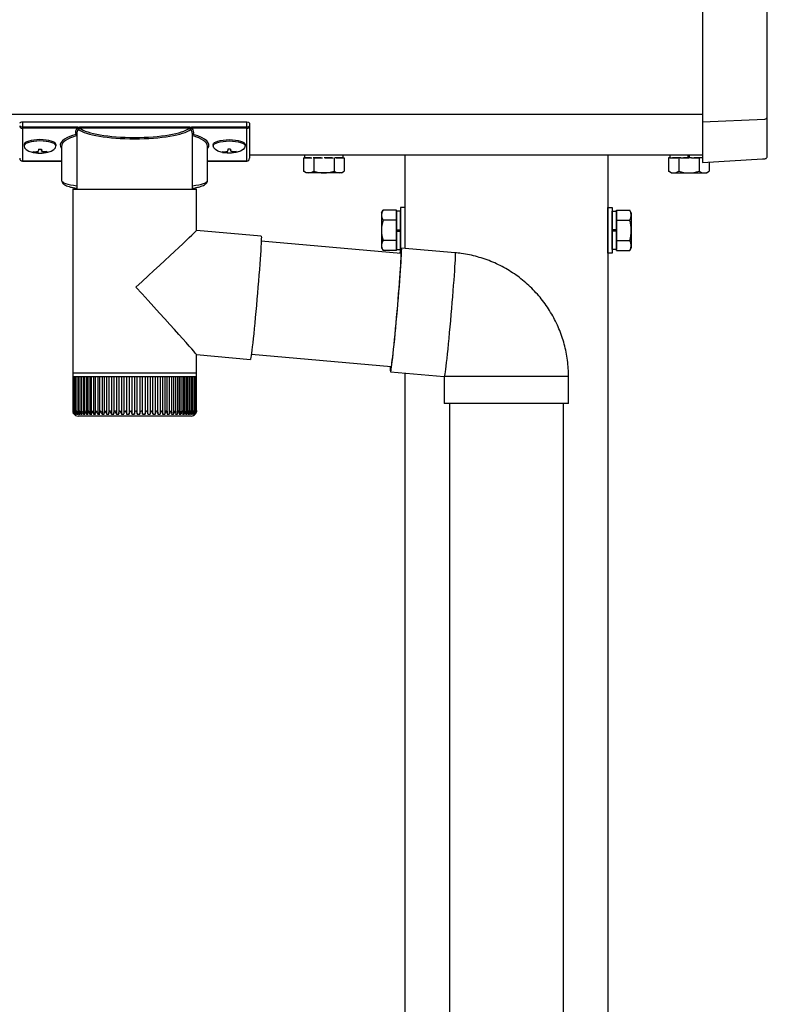
# Model space of a CAD drawing. Extents: x 0 to 7920, y 0 to 12827.
# Drawn here: x 5947 to 6223, y 7787 to 8151 of the extents above; entities that cross this region are included whole.
import ezdxf

# ---------------------------------------------------------------- set-up
doc = ezdxf.new("R2010")
doc.units = 0
doc.linetypes.add('YHIDDEN_1', pattern=[4, 3, -1])
doc.layers.add('YKK_A1', color=4, linetype='CONTINUOUS', lineweight=30)

msp = doc.modelspace()

# ---------------------------------------------------------------- linework, layer by layer
at = {"layer": 'YKK_A1', "linetype": 'Continuous'}
for p, q in [((6199.2, 8169.43), (6199.2, 8114.34)), ((6223.2, 8115.37), (6223.2, 8168.24)), ((6223.2, 8100.85), (6223.2, 8115.37)), ((5947.7, 8113.24), (5947.7, 8111.51)), ((6030.7, 8113.24), (5947.7, 8113.24)), ((5947.7, 8111.51), (5967.88, 8111.51)), ((5947.7, 8111.51), (5947.7, 8111.04)), ((5967.88, 8111.51), (5967.88, 8111.04)), ((5968.84, 8111.55), (6009.56, 8111.55)), ((6010.52, 8111.51), (6010.52, 8111.04)), ((6010.52, 8111.51), (6030.7, 8111.51)), ((6030.7, 8111.51), (6030.7, 8113.24)), ((6030.7, 8111.51), (6030.7, 8111.04)), ((6031.7, 8112.93), (6031.7, 8111.88)), ((6031.7, 8111.88), (6031.7, 8099.9)), ((6199.2, 8113.39), (6222.26, 8114.42)), ((6199.2, 8114.34), (6199.2, 8113.39)), ((6199.2, 8113.39), (6199.2, 8098.36)), ((5967.88, 8111.04), (5947.7, 8111.04)), ((5947.7, 8111.04), (5947.7, 8098.94)), ((5967.85, 8109.05), (5967.85, 8088.53)), ((6009.37, 8111.06), (5969.03, 8111.06)), ((6030.7, 8111.04), (6010.52, 8111.04)), ((6010.55, 8088.53), (6010.55, 8109.05)), ((6030.7, 8098.94), (6030.7, 8111.04)), ((5962.2, 8104.32), (5962.2, 8091.73)), ((6016.2, 8091.73), (6016.2, 8104.32)), ((6223.2, 8100.75), (6223.2, 8100.85)), ((6223.2, 8100.72), (6223.2, 8100.75)), ((5947.7, 8098.94), (5962.2, 8098.94)), ((5947.7, 8098.94), (5947.7, 8098.9)), ((5947.7, 8098.9), (5962.2, 8098.9)), ((6016.2, 8098.94), (6030.7, 8098.94)), ((6016.2, 8098.9), (6030.7, 8098.9)), ((6030.7, 8098.94), (6030.7, 8098.9)), ((6199.2, 8098.32), (6221.41, 8099.67)), ((6199.2, 8098.36), (6199.2, 8098.32)), ((6221.41, 8099.67), (6221.46, 8099.68)), ((6221.46, 8099.68), (6221.62, 8099.69)), ((6221.62, 8099.69), (6221.8, 8099.7)), ((6221.8, 8099.7), (6222.02, 8099.71)), ((6222.02, 8099.71), (6222.26, 8099.73)), ((5966.3, 8088.53), (5966.3, 8020.53)), ((5966.3, 8088.53), (5989.67, 8088.53)), ((5989.67, 8088.53), (6012.1, 8088.53)), ((6012.1, 8073.21), (6012.1, 8088.53)), ((6036.02, 8071.13), (6012.1, 8073.22)), ((6036.01, 8071.13), (6036.05, 8071.01)), ((6036, 8068.35), (6035.93, 8067.16)), ((6036.04, 8069.33), (6036, 8068.35)), ((6036.06, 8070.11), (6036.04, 8069.33)), ((6087.7, 8064.69), (6036.04, 8069.22)), ((6036.05, 8071.01), (6036.07, 8070.67)), ((6036.07, 8070.67), (6036.06, 8070.11)), ((6035.75, 8064.24), (6035.63, 8062.54)), ((6035.85, 8065.79), (6035.75, 8064.24)), ((6035.93, 8067.16), (6035.85, 8065.79)), ((6087.43, 8064.72), (6087.46, 8064.95)), ((6087.46, 8064.95), (6087.57, 8065.71)), ((6087.54, 8064.71), (6087.56, 8064.85)), ((6087.56, 8064.85), (6087.63, 8065.07)), ((6087.57, 8065.71), (6087.66, 8066.25)), ((6087.63, 8065.07), (6087.67, 8065.07)), ((6087.66, 8066.25), (6087.74, 8066.58)), ((6087.67, 8065.07), (6087.7, 8064.85)), ((6087.7, 8064.4), (6087.69, 8063.73)), ((6087.7, 8064.85), (6087.7, 8064.4)), ((6087.78, 8063.99), (6087.72, 8062.83)), ((6087.74, 8066.58), (6087.79, 8066.69)), ((6087.82, 8064.95), (6087.78, 8063.99)), ((6107.71, 8064.95), (6087.79, 8066.69)), ((6087.79, 8066.69), (6087.83, 8066.58)), ((6087.84, 8065.71), (6087.82, 8064.95)), ((6087.83, 8066.58), (6087.85, 8066.25)), ((6087.85, 8066.25), (6087.84, 8065.71)), ((6107.71, 8064.95), (6107.75, 8064.84)), ((6107.76, 8063.96), (6107.74, 8063.21)), ((6107.75, 8064.84), (6107.77, 8064.51)), ((6107.77, 8064.51), (6107.76, 8063.96)), ((6035.5, 8060.69), (6035.35, 8058.72)), ((6035.63, 8062.54), (6035.5, 8060.69)), ((6087.52, 8060.5), (6087.43, 8059.05)), ((6087.6, 8061.77), (6087.52, 8060.5)), ((6087.64, 8061.49), (6087.54, 8059.98)), ((6087.65, 8062.85), (6087.6, 8061.77)), ((6087.72, 8062.83), (6087.64, 8061.49)), ((6087.69, 8063.73), (6087.65, 8062.85)), ((6107.64, 8061.09), (6107.56, 8059.75)), ((6107.7, 8062.25), (6107.64, 8061.09)), ((6107.74, 8063.21), (6107.7, 8062.25)), ((6035.19, 8056.65), (6035.01, 8054.49)), ((6035.35, 8058.72), (6035.19, 8056.65)), ((6087.29, 8056.51), (6087.15, 8054.58)), ((6087.32, 8057.44), (6087.19, 8055.68)), ((6087.43, 8058.32), (6087.29, 8056.51)), ((6087.43, 8059.05), (6087.32, 8057.44)), ((6087.54, 8059.98), (6087.43, 8058.32)), ((6107.35, 8056.57), (6107.21, 8054.77)), ((6107.46, 8058.24), (6107.35, 8056.57)), ((6107.56, 8059.75), (6107.46, 8058.24)), ((6035.01, 8054.49), (6034.83, 8052.27)), ((6087.05, 8053.8), (6086.9, 8051.81)), ((6087.15, 8054.58), (6086.99, 8052.55)), ((6087.19, 8055.68), (6087.05, 8053.8)), ((6107.21, 8054.77), (6107.07, 8052.84)), ((6034.64, 8050.02), (6034.44, 8047.74)), ((6034.83, 8052.27), (6034.64, 8050.02)), ((6086.73, 8049.74), (6086.56, 8047.6)), ((6086.82, 8050.43), (6086.64, 8048.25)), ((6086.9, 8051.81), (6086.73, 8049.74)), ((6086.99, 8052.55), (6086.82, 8050.43)), ((6106.91, 8050.81), (6106.74, 8048.69)), ((6107.07, 8052.84), (6106.91, 8050.81)), ((6034.44, 8047.74), (6034.24, 8045.48)), ((6086.46, 8046.03), (6086.26, 8043.78)), ((6086.56, 8047.6), (6086.37, 8045.43)), ((6086.64, 8048.25), (6086.46, 8046.03)), ((6106.56, 8046.51), (6106.37, 8044.28)), ((6106.74, 8048.69), (6106.56, 8046.51)), ((6034.03, 8043.24), (6033.83, 8041.05)), ((6034.24, 8045.48), (6034.03, 8043.24)), ((6086.18, 8043.23), (6085.99, 8041.04)), ((6086.26, 8043.78), (6086.06, 8041.54)), ((6086.37, 8045.43), (6086.18, 8043.23)), ((6106.18, 8042.04), (6105.98, 8039.79)), ((6106.37, 8044.28), (6106.18, 8042.04)), ((6033.63, 8038.93), (6033.43, 8036.91)), ((6033.83, 8041.05), (6033.63, 8038.93)), ((6085.79, 8038.89), (6085.59, 8036.78)), ((6085.86, 8039.31), (6085.66, 8037.13)), ((6085.99, 8041.04), (6085.79, 8038.89)), ((6086.06, 8041.54), (6085.86, 8039.31)), ((6105.98, 8039.79), (6105.78, 8037.57)), ((6033.24, 8035), (6033.05, 8033.22)), ((6033.43, 8036.91), (6033.24, 8035)), ((6085.4, 8034.74), (6085.21, 8032.81)), ((6085.46, 8035.01), (6085.26, 8032.98)), ((6085.59, 8036.78), (6085.4, 8034.74)), ((6085.66, 8037.13), (6085.46, 8035.01)), ((6105.58, 8035.39), (6105.38, 8033.27)), ((6105.78, 8037.57), (6105.58, 8035.39)), ((6032.88, 8031.59), (6032.71, 8030.13)), ((6033.05, 8033.22), (6032.88, 8031.59)), ((6085.07, 8031.05), (6084.88, 8029.25)), ((6085.21, 8032.81), (6085.02, 8030.99)), ((6085.26, 8032.98), (6085.07, 8031.05)), ((6105.18, 8031.24), (6104.99, 8029.31)), ((6105.38, 8033.27), (6105.18, 8031.24)), ((6032.43, 8027.76), (6032.3, 8026.88)), ((6032.37, 8027.38), (6084.04, 8022.85)), ((6032.56, 8028.85), (6032.43, 8027.76)), ((6032.71, 8030.13), (6032.56, 8028.85)), ((6084.68, 8027.77), (6084.52, 8026.41)), ((6084.71, 8027.58), (6084.54, 8026.07)), ((6084.84, 8029.3), (6084.68, 8027.77)), ((6084.88, 8029.25), (6084.71, 8027.58)), ((6085.02, 8030.99), (6084.84, 8029.3)), ((6104.8, 8027.5), (6104.63, 8025.84)), ((6104.99, 8029.31), (6104.8, 8027.5)), ((6012.1, 8020.53), (6012.1, 8027.25)), ((6012.1, 8027.24), (6032.02, 8025.5)), ((6032.05, 8025.53), (6032.02, 8025.5)), ((6032.12, 8025.75), (6032.05, 8025.53)), ((6032.2, 8026.2), (6032.12, 8025.75)), ((6032.3, 8026.88), (6032.2, 8026.2)), ((6084.26, 8024.25), (6084.15, 8023.47)), ((6084.38, 8024.73), (6084.24, 8023.57)), ((6084.38, 8025.23), (6084.26, 8024.25)), ((6084.52, 8026.41), (6084.38, 8025.23)), ((6084.54, 8026.07), (6084.38, 8024.73)), ((6104.46, 8024.33), (6104.3, 8022.99)), ((6104.63, 8025.84), (6104.46, 8024.33)), ((5966.3, 8020.53), (5966.3, 8019.03)), ((5966.3, 8020.53), (5989.67, 8020.53)), ((5989.67, 8020.53), (6012.1, 8020.53)), ((6012.1, 8019.03), (6012.1, 8020.53)), ((6083.78, 8020.87), (6103.7, 8019.13)), ((6083.84, 8020.98), (6083.79, 8020.87)), ((6083.92, 8021.31), (6083.84, 8020.98)), ((6083.89, 8022.58), (6083.87, 8022.87)), ((6083.92, 8022.46), (6083.89, 8022.58)), ((6083.98, 8022.58), (6083.92, 8022.46)), ((6084.01, 8021.86), (6083.92, 8021.31)), ((6084.05, 8022.91), (6083.98, 8022.58)), ((6084.12, 8022.61), (6084.01, 8021.86)), ((6084.15, 8023.47), (6084.05, 8022.91)), ((6084.24, 8023.57), (6084.12, 8022.61)), ((6103.93, 8020.11), (6103.84, 8019.57)), ((6104.04, 8020.87), (6103.93, 8020.11)), ((6104.16, 8021.83), (6104.04, 8020.87)), ((6104.3, 8022.99), (6104.16, 8021.83)), ((5966.3, 8019.03), (5966.3, 8006.52)), ((5966.43, 8019.03), (5966.3, 8019.03)), ((5966.3, 8019.03), (5966.3, 8019.03)), ((5966.43, 8019.03), (5966.43, 8006.43)), ((5966.73, 8019.03), (5966.43, 8019.03)), ((5966.72, 8019.03), (5966.72, 8006.35)), ((5967.21, 8019.03), (5966.73, 8019.03)), ((5967.19, 8019.03), (5967.19, 8006.58)), ((5967.85, 8019.03), (5967.21, 8019.03)), ((5967.81, 8019.03), (5967.81, 8006.17)), ((5968.65, 8019.03), (5967.85, 8019.03)), ((5968.5, 8019.03), (5968.5, 8005.21)), ((5968.6, 8019.03), (5968.6, 8006.09)), ((5969.61, 8019.03), (5968.65, 8019.03)), ((5969.32, 8019.03), (5969.32, 8005.21)), ((5969.53, 8019.03), (5969.53, 8006.01)), ((5970.71, 8019.03), (5969.61, 8019.03)), ((5970.3, 8019.03), (5970.3, 8005.21)), ((5970.62, 8019.03), (5970.62, 8005.94)), ((5971.96, 8019.03), (5970.71, 8019.03)), ((5971.42, 8019.03), (5971.42, 8005.21)), ((5971.84, 8019.03), (5971.84, 8005.86)), ((5973.34, 8019.03), (5971.96, 8019.03)), ((5972.67, 8019.03), (5972.67, 8005.21)), ((5973.19, 8019.03), (5973.19, 8005.79)), ((5974.84, 8019.03), (5973.34, 8019.03)), ((5974.05, 8019.03), (5974.05, 8005.21)), ((5974.66, 8019.03), (5974.66, 8005.71)), ((5976.45, 8019.03), (5974.84, 8019.03)), ((5975.55, 8019.03), (5975.55, 8005.21)), ((5976.23, 8019.03), (5976.23, 8005.63)), ((5978.16, 8019.03), (5976.45, 8019.03)), ((5977.15, 8019.03), (5977.15, 8005.21)), ((5977.9, 8019.03), (5977.9, 8005.56)), ((5979.95, 8019.03), (5978.16, 8019.03)), ((5978.84, 8019.03), (5978.84, 8005.21)), ((5979.65, 8019.03), (5979.65, 8005.5)), ((5981.81, 8019.03), (5979.95, 8019.03)), ((5980.61, 8019.03), (5980.61, 8005.21)), ((5981.47, 8019.03), (5981.47, 8005.44)), ((5983.73, 8019.03), (5981.81, 8019.03)), ((5982.45, 8019.03), (5982.45, 8005.21)), ((5983.35, 8019.03), (5983.35, 8005.38)), ((5985.69, 8019.03), (5983.73, 8019.03)), ((5984.33, 8019.03), (5984.33, 8005.21)), ((5985.26, 8019.03), (5985.26, 8005.32)), ((5987.67, 8019.03), (5985.69, 8019.03)), ((5986.26, 8019.03), (5986.26, 8005.21)), ((5987.21, 8019.03), (5987.21, 8005.21)), ((5989.67, 8019.03), (5987.67, 8019.03)), ((5988.2, 8019.03), (5988.2, 8005.21)), ((5989.16, 8019.03), (5989.16, 8005.21)), ((5991.66, 8019.03), (5989.67, 8019.03)), ((5990.16, 8005.21), (5990.16, 8019.03)), ((5991.11, 8019.03), (5991.11, 8005.21)), ((5993.64, 8019.03), (5991.66, 8019.03)), ((5992.11, 8005.21), (5992.11, 8019.03)), ((5993.05, 8019.03), (5993.05, 8005.21)), ((5995.58, 8019.03), (5993.64, 8019.03)), ((5994.04, 8005.34), (5994.04, 8019.03)), ((5994.96, 8019.03), (5994.96, 8005.21)), ((5997.47, 8019.03), (5995.58, 8019.03)), ((5995.94, 8005.4), (5995.94, 8019.03)), ((5996.82, 8019.03), (5996.82, 8005.21)), ((5999.3, 8019.03), (5997.47, 8019.03)), ((5997.79, 8005.46), (5997.79, 8019.03)), ((5998.63, 8019.03), (5998.63, 8005.21)), ((6001.05, 8019.03), (5999.3, 8019.03)), ((5999.58, 8005.53), (5999.58, 8019.03)), ((6000.36, 8019.03), (6000.36, 8005.21)), ((6002.72, 8019.03), (6001.05, 8019.03)), ((6001.3, 8005.6), (6001.3, 8019.03)), ((6002.01, 8019.03), (6002.01, 8005.21)), ((6004.28, 8019.03), (6002.72, 8019.03)), ((6002.92, 8005.67), (6002.92, 8019.03)), ((6003.57, 8019.03), (6003.57, 8005.21)), ((6005.72, 8019.03), (6004.28, 8019.03)), ((6004.45, 8005.74), (6004.45, 8019.03)), ((6005.01, 8019.03), (6005.01, 8005.21)), ((6007.04, 8019.03), (6005.72, 8019.03)), ((6005.86, 8005.81), (6005.86, 8019.03)), ((6006.33, 8019.03), (6006.33, 8005.21)), ((6008.22, 8019.03), (6007.04, 8019.03)), ((6007.15, 8005.89), (6007.15, 8019.03)), ((6007.53, 8019.03), (6007.53, 8005.21)), ((6009.26, 8019.03), (6008.22, 8019.03)), ((6008.31, 8005.97), (6008.31, 8019.03)), ((6008.58, 8019.03), (6008.58, 8005.21)), ((6010.15, 8019.03), (6009.26, 8019.03)), ((6009.32, 8006.05), (6009.32, 8019.03)), ((6009.48, 8019.03), (6009.48, 8005.21)), ((6010.88, 8019.03), (6010.15, 8019.03)), ((6010.19, 8006.14), (6010.19, 8019.03)), ((6010.24, 8019.03), (6010.24, 8005.21)), ((6011.44, 8019.03), (6010.88, 8019.03)), ((6010.9, 8006.22), (6010.9, 8019.03)), ((6011.83, 8019.03), (6011.44, 8019.03)), ((6011.45, 8006.31), (6011.45, 8019.03)), ((6011.83, 8006.54), (6011.83, 8019.03)), ((6012.05, 8019.03), (6011.83, 8019.03)), ((6012.05, 8006.55), (6012.05, 8019.03)), ((6012.1, 8019.03), (6012.05, 8019.03)), ((6012.1, 8006.53), (6012.1, 8019.03)), ((6103.76, 8019.24), (6103.7, 8019.13)), ((6103.7, 8019.13), (6103.7, 8009.13)), ((6103.7, 8019.13), (6103.7, 8019.13)), ((6149.7, 8019.13), (6103.7, 8019.13)), ((6103.84, 8019.57), (6103.76, 8019.24)), ((6149.7, 8009.13), (6149.7, 8019.13)), ((5967.19, 8006.58), (5967.19, 8006.26)), ((5967.33, 8005.6), (5967.33, 8005.21)), ((5967.83, 8005.98), (5967.83, 8005.21)), ((6010.83, 8005.74), (6010.83, 8005.21)), ((6011.25, 8005.51), (6011.25, 8005.21)), ((6103.7, 8009.13), (6103.7, 8009.13)), ((6149.7, 8009.13), (6103.7, 8009.13)), ((5966.82, 8005.21), (5966.88, 8005.21)), ((5966.99, 8005.42), (5966.99, 8005.21)), ((5966.99, 8005.21), (5967.13, 8005.21)), ((5967.33, 8005.21), (5967.55, 8005.21)), ((5967.83, 8005.21), (5968.14, 8005.21)), ((5989.63, 8004.53), (5968.3, 8004.53)), ((5968.5, 8005.21), (5968.88, 8005.21)), ((5969.32, 8005.21), (5969.78, 8005.21)), ((5970.3, 8005.21), (5970.83, 8005.21)), ((5971.42, 8005.21), (5972.01, 8005.21)), ((5972.67, 8005.21), (5973.33, 8005.21)), ((5974.05, 8005.21), (5974.77, 8005.21)), ((5975.55, 8005.21), (5976.32, 8005.21)), ((5977.15, 8005.21), (5977.96, 8005.21)), ((5978.84, 8005.21), (5979.7, 8005.21)), ((5980.61, 8005.21), (5981.5, 8005.21)), ((5982.45, 8005.21), (5983.36, 8005.21)), ((5984.33, 8005.21), (5985.27, 8005.21)), ((5986.26, 8005.21), (5987.21, 8005.21)), ((5988.2, 8005.21), (5989.16, 8005.21)), ((6010.1, 8004.53), (5989.63, 8004.53)), ((5990.16, 8005.21), (5991.11, 8005.21)), ((5992.11, 8005.21), (5993.05, 8005.21)), ((5994.03, 8005.21), (5994.96, 8005.21)), ((5995.92, 8005.21), (5996.82, 8005.21)), ((5997.76, 8005.21), (5998.63, 8005.21)), ((5999.53, 8005.21), (6000.36, 8005.21)), ((6001.22, 8005.21), (6002.01, 8005.21)), ((6002.82, 8005.21), (6003.57, 8005.21)), ((6004.32, 8005.21), (6005.01, 8005.21)), ((6005.7, 8005.21), (6006.33, 8005.21)), ((6006.96, 8005.21), (6007.53, 8005.21)), ((6008.08, 8005.21), (6008.58, 8005.21)), ((6009.06, 8005.21), (6009.48, 8005.21)), ((6009.89, 8005.21), (6010.24, 8005.21)), ((6010.56, 8005.21), (6010.83, 8005.21)), ((6011.07, 8005.21), (6011.25, 8005.21)), ((6011.41, 8005.21), (6011.51, 8005.21)), ((6011.51, 8005.35), (6011.51, 8005.21)), ((6011.58, 8005.21), (6011.6, 8005.21))]:
    msp.add_line(p, q, dxfattribs=at)
at = {"layer": 'YKK_A1'}
for p, q in [((4389.2, 8116.24), (6199.2, 8116.24)), ((5948.3, 8105.03), (5948.3, 8104.54)), ((5960.1, 8105.03), (5960.1, 8104.54)), ((6018.3, 8105.03), (6018.3, 8104.54)), ((6030.1, 8105.03), (6030.1, 8104.54)), ((5951.7, 8102.39), (5951.7, 8102.1)), ((5953.7, 8103.29), (5953.7, 8102.75)), ((5953.7, 8103.29), (5954.7, 8103.29)), ((5953.7, 8101.85), (5953.7, 8101.8)), ((5954.7, 8103.29), (5954.7, 8102.75)), ((5954.7, 8101.85), (5954.7, 8101.8)), ((5956.7, 8102.39), (5956.7, 8102.1)), ((6021.7, 8102.39), (6021.7, 8102.1)), ((6023.7, 8103.29), (6023.7, 8102.75)), ((6024.7, 8103.29), (6023.7, 8103.29)), ((6023.7, 8101.85), (6023.7, 8101.8)), ((6024.7, 8103.29), (6024.7, 8102.75)), ((6024.7, 8101.85), (6024.7, 8101.8)), ((6026.7, 8102.39), (6026.7, 8102.1)), ((6031.7, 8101.24), (6199.2, 8101.24)), ((6034.72, 8101.24), (6199.2, 8101.24)), ((6089.2, 8101.24), (6089.2, 8066.57)), ((6164.2, 8101.24), (6164.2, 5601.24)), ((6051.69, 8099.24), (6051.69, 8097.85)), ((6051.69, 8097.85), (6051.69, 8095.12)), ((6055.45, 8099.24), (6055.45, 8097.52)), ((6055.45, 8097.52), (6055.45, 8095.12)), ((6062.95, 8099.22), (6062.95, 8096.86)), ((6062.95, 8096.86), (6062.95, 8095.12)), ((6066.71, 8099.24), (6066.71, 8096.53)), ((6186.69, 8099.24), (6186.69, 8095.12)), ((6190.45, 8099.22), (6190.45, 8095.12)), ((6197.95, 8099.24), (6197.95, 8095.12)), ((6201.71, 8098.47), (6201.71, 8095.12)), ((6052.7, 8094.54), (6051.69, 8095.12)), ((6065.7, 8094.54), (6052.7, 8094.54)), ((6065.7, 8094.54), (6066.71, 8095.12)), ((6066.71, 8096.53), (6066.71, 8095.12)), ((6187.7, 8094.54), (6186.69, 8095.12)), ((6187.7, 8094.54), (6200.7, 8094.54)), ((6200.7, 8094.54), (6201.71, 8095.12)), ((6080.5, 8079.74), (6081.08, 8080.74)), ((6080.5, 8079.74), (6080.5, 8066.74)), ((6086, 8080.74), (6081.08, 8080.74)), ((6086, 8065.73), (6086, 8080.74)), ((6087.6, 8080.29), (6086, 8080.29)), ((6086, 8080.29), (6086, 8066.19)), ((6089.2, 8081.74), (6087.6, 8081.74)), ((6087.6, 8081.74), (6087.6, 8065.88)), ((6087.6, 8066.19), (6087.6, 8080.29)), ((6164.2, 8081.74), (6165.8, 8081.74)), ((6164.2, 8064.74), (6164.2, 8081.74)), ((6165.8, 8081.74), (6165.8, 8064.74)), ((6165.8, 8080.29), (6167.4, 8080.29)), ((6165.8, 8066.19), (6165.8, 8080.29)), ((6167.4, 8065.73), (6167.4, 8080.74)), ((6167.4, 8080.74), (6172.32, 8080.74)), ((6167.4, 8080.29), (6167.4, 8066.19)), ((6172.9, 8079.74), (6172.32, 8080.74)), ((6172.9, 8079.74), (6172.9, 8066.74)), ((6086, 8076.99), (6081.08, 8076.99)), ((6167.4, 8076.99), (6172.32, 8076.99)), ((6086, 8073.49), (6087.6, 8073.49)), ((6086, 8072.99), (6087.6, 8072.99)), ((6167.4, 8073.49), (6165.8, 8073.49)), ((6167.4, 8072.99), (6165.8, 8072.99)), ((6086, 8069.49), (6081.08, 8069.49)), ((6167.4, 8069.49), (6172.32, 8069.49)), ((6080.5, 8066.74), (6081.08, 8065.73)), ((6086, 8065.73), (6081.08, 8065.73)), ((6086, 8066.19), (6087.6, 8066.19)), ((6165.8, 8064.74), (6164.2, 8064.74)), ((6167.4, 8066.19), (6165.8, 8066.19)), ((6167.4, 8065.73), (6172.32, 8065.73)), ((6172.9, 8066.74), (6172.32, 8065.73)), ((6089.2, 8020.4), (6089.2, 5601.24)), ((6105.7, 8009.13), (6105.7, 7757.24)), ((6147.7, 8009.13), (6147.7, 7757.24))]:
    msp.add_line(p, q, dxfattribs=at)
at = {"layer": 'YKK_A1', "linetype": 'YHIDDEN_1'}
for p, q in [((6052.15, 8100.04), (6052.15, 8101.24)), ((6066.25, 8101.24), (6066.25, 8100.04)), ((6187.15, 8101.24), (6187.15, 8100.04)), ((6193.95, 8100.04), (6193.95, 8101.24)), ((6194.45, 8100.04), (6194.45, 8101.24)), ((6051.69, 8100.04), (6066.71, 8100.04)), ((6051.69, 8100.04), (6051.69, 8099.24)), ((6066.25, 8100.04), (6052.15, 8100.04)), ((6055.45, 8100.04), (6055.45, 8099.24)), ((6062.95, 8100.04), (6062.95, 8099.22)), ((6066.71, 8100.04), (6066.71, 8099.24)), ((6199.2, 8100.04), (6186.69, 8100.04)), ((6186.69, 8100.04), (6186.69, 8099.24)), ((6187.15, 8100.04), (6199.2, 8100.04)), ((6190.45, 8100.04), (6190.45, 8099.22)), ((6197.95, 8100.04), (6197.95, 8099.24))]:
    msp.add_line(p, q, dxfattribs=at)
at = {"layer": 'YKK_A1', "linetype": 'Continuous'}
for centre, radius, start, end in [((6222.23, 8115.39), 0.974, 272.0673, 358.7197), ((5969.07, 8110.54), 0.52, 93.8613, 176.6654), ((6009.33, 8110.54), 0.52, 3.3346, 86.1387), ((6222.2, 8100.72), 1, 273.4975, 334.1341), ((6222.2, 8100.72), 1, 334.1316, 0), ((5947.7, 8099.9), 1, 180, 270), ((5947.68, 8099.92), 0.978, 181.3895, 271.3248), ((6030.7, 8099.9), 1, 270, 0), ((6030.72, 8099.92), 0.978, 268.6752, 358.6105), ((6094.74, 8021.97), 11.01, 175.2625, 185.7308), ((5968.3, 8006.53), 2, 213.1414, 270), ((6010.1, 8006.53), 2, 270, 324.3922)]:
    msp.add_arc(centre, radius, start, end, dxfattribs=at)
at = {"layer": 'YKK_A1'}
for centre, radius, start, end in [((6053.57, 8097.86), 3.32, 235.6158, 304.3842), ((6059.2, 8106.96), 12.42, 252.412, 287.588), ((6064.83, 8097.86), 3.32, 235.6158, 304.3842), ((6188.57, 8097.86), 3.32, 235.6158, 304.3842), ((6194.2, 8106.96), 12.42, 252.412, 287.588), ((6199.83, 8097.86), 3.32, 235.6158, 304.3842), ((6083.82, 8078.87), 3.32, 145.6158, 214.3842), ((6169.58, 8078.87), 3.32, 325.6158, 34.3842), ((6092.92, 8073.24), 12.42, 162.412, 197.588), ((6160.48, 8073.24), 12.42, 342.412, 17.588), ((6083.82, 8067.61), 3.32, 145.6158, 214.3842), ((6169.58, 8067.61), 3.32, 325.6158, 34.3842)]:
    msp.add_arc(centre, radius, start, end, dxfattribs=at)
at = {"layer": 'YKK_A1', "linetype": 'Continuous'}
for centre, major_axis, ratio, start_param, end_param in [((5947.7, 8112.93), (1, 0), 0.315299, 1.570796, 3.141593), ((5947.7, 8111.88), (1, 0), 0.366615, 3.141593, 4.712389), ((5947.7, 8111.88), (1, 0), 0.843474, 3.141593, 4.712389), ((6030.7, 8112.93), (1, 0), 0.315299, 0, 1.570796), ((6030.7, 8111.88), (1, 0), 0.366615, 4.712389, 6.283185), ((6030.7, 8111.88), (1, 0), 0.843474, 4.712389, 6.283185), ((5978.2, 8104.79), (16.5, 0), 0.315299, 2.27736, 3.388402), ((5978.2, 8104.32), (16, 0), 0.325152, 2.274276, 3.141593), ((5989.2, 8109.52), (21.85, 0), 0.315299, 2.920073, 3.253964), ((5989.2, 8109.05), (21.35, 0), 0.322683, 2.924054, 3.141593), ((5989.2, 8111.74), (21.35, 0), 0.216503, 3.397794, 6.026983), ((5989.2, 8112.23), (20.85, 0), 0.221695, 3.397794, 6.026983), ((5989.2, 8109.05), (21.35, 0), 0.322683, 0.024126, 0.217539), ((5989.2, 8109.52), (21.85, 0), 0.315299, 6.170814, 6.504704), ((5989.2, 8109.05), (21.35, 0), 0.322683, 0, 0.024126), ((6000.2, 8104.32), (16, 0), 0.325152, 0.012305, 0.867317), ((6000.2, 8104.79), (16.5, 0), 0.315299, 6.036376, 7.147418), ((6000.2, 8104.32), (16, 0), 0.325152, 0, 0.012305), ((5978.2, 8091.73), (16, 0), 0.165307, 3.146011, 4.00891), ((6000.2, 8091.73), (16, 0), 0.165307, 5.415868, 6.28624), ((5989.2, 8052.23), (22.9, 20.98), 0.010216, 4.723538, 6.273824), ((5989.2, 8052.23), (-22.9, 24.99), 0.010216, 3.152742, 4.703028)]:
    msp.add_ellipse(centre, major_axis=major_axis, ratio=ratio, start_param=start_param, end_param=end_param, dxfattribs=at)
at = {"layer": 'YKK_A1'}
for centre, major_axis, ratio, start_param, end_param in [((5954.2, 8105.03), (-5.9, 0), 0.300706, 3.141593, 6.283185), ((5954.2, 8104.54), (-5.9, 0), 0.300706, 3.141593, 6.283185), ((5954.2, 8104.54), (-5.9, 0), 0.46726, 0, 3.141593), ((5952.7, 8104.54), (-4.4, 0), 0.502493, 7.624705, 7.853982), ((5952.7, 8104.54), (-4.4, 0), 0.570835, 7.624705, 7.853982), ((5952.7, 8102.75), (1, 0), 0.417642, 4.712389, 6.283185), ((5952.7, 8101.85), (1, 0), 0.18377, 6.283185, 7.853982), ((6022.7, 8104.54), (-4.4, 0), 0.502493, 7.624705, 7.853982), ((6022.7, 8104.54), (-4.4, 0), 0.570835, 7.624705, 7.853982), ((6022.7, 8102.75), (1, 0), 0.417642, 4.712389, 6.283185), ((6022.7, 8101.85), (1, 0), 0.18377, 0, 1.570796), ((6022.7, 8101.85), (1, 0), 0.18377, 6.283185, 7.853982)]:
    msp.add_ellipse(centre, major_axis=major_axis, ratio=ratio, start_param=start_param, end_param=end_param, dxfattribs=at)
at = {"layer": 'YKK_A1', "extrusion": (0, 0, -1)}
for centre, major_axis, ratio, start_param, end_param in [((6024.2, 8105.03), (5.9, 0), 0.300706, 3.141593, 6.283185), ((6024.2, 8104.54), (5.9, 0), 0.300706, 3.141593, 6.283185), ((6024.2, 8104.54), (5.9, 0), 0.46726, 0, 3.141593), ((5955.7, 8102.75), (-1, 0), 0.417642, 4.712389, 6.283185), ((5955.7, 8101.85), (-1, 0), 0.18377, 0, 1.570796), ((5955.7, 8101.85), (-1, 0), 0.18377, 6.283185, 7.853982), ((5955.7, 8104.54), (4.4, 0), 0.502493, 7.624705, 7.853982), ((5955.7, 8104.54), (4.4, 0), 0.570835, 7.624705, 7.853982), ((6025.7, 8102.75), (-1, 0), 0.417642, 4.712389, 6.283185), ((6025.7, 8101.85), (-1, 0), 0.18377, 6.283185, 7.853982), ((6025.7, 8104.54), (4.4, 0), 0.502493, 7.624705, 7.853982), ((6025.7, 8104.54), (4.4, 0), 0.570835, 7.624705, 7.853982)]:
    msp.add_ellipse(centre, major_axis=major_axis, ratio=ratio, start_param=start_param, end_param=end_param, dxfattribs=at)
at = {"layer": 'YKK_A1', "linetype": 'Continuous'}
for points, knots in [([(5967.88, 8111.51), (5967.99, 8111.5), (5968.21, 8111.48), (5968.44, 8111.35), (5968.55, 8111.25), (5968.58, 8111.22)], [0, 0, 0, 0, 0.41734, 0.835202, 1, 1, 1, 1]), ([(5968.58, 8111.22), (5968.54, 8111.16), (5968.47, 8111.06), (5968.42, 8110.95), (5968.41, 8110.89), (5968.41, 8110.88)], [0, 0, 0, 0, 0.4630153, 0.9256872, 1, 1, 1, 1]), ([(5968.58, 8111.22), (5968.64, 8111.31), (5968.72, 8111.42), (5968.82, 8111.52), (5968.84, 8111.55), (5968.84, 8111.55)], [0, 0, 0, 0, 0.784523, 0.9894426, 1, 1, 1, 1]), ([(5968.84, 8111.55), (5968.84, 8111.49), (5968.85, 8111.38), (5968.89, 8111.23), (5968.95, 8111.11), (5969, 8111.08), (5969.03, 8111.06)], [0, 0, 0, 0, 0.230776, 0.476483, 0.73458, 1, 1, 1, 1]), ([(6009.37, 8111.06), (6009.4, 8111.08), (6009.45, 8111.11), (6009.51, 8111.23), (6009.55, 8111.38), (6009.56, 8111.49), (6009.56, 8111.55)], [0, 0, 0, 0, 0.26542, 0.523517, 0.769224, 1, 1, 1, 1]), ([(6009.56, 8111.55), (6009.56, 8111.55), (6009.58, 8111.52), (6009.68, 8111.42), (6009.76, 8111.31), (6009.82, 8111.22)], [0, 0, 0, 0, 0.0105574, 0.215477, 1, 1, 1, 1]), ([(6009.82, 8111.22), (6009.85, 8111.25), (6009.96, 8111.35), (6010.19, 8111.48), (6010.41, 8111.5), (6010.52, 8111.51)], [0, 0, 0, 0, 0.164798, 0.58266, 1, 1, 1, 1]), ([(6009.99, 8110.88), (6009.97, 8110.93), (6009.94, 8111.04), (6009.87, 8111.15), (6009.83, 8111.21), (6009.82, 8111.22)], [0, 0, 0, 0, 0.4644405, 0.9286094, 1, 1, 1, 1]), ([(5967.85, 8108.57), (5967.84, 8108.58), (5967.8, 8108.63), (5967.68, 8108.7), (5967.56, 8108.74), (5967.49, 8108.75), (5967.49, 8108.75)], [0, 0, 0, 0, 0.075447, 0.490861, 0.988242, 1, 1, 1, 1]), ([(5968.35, 8110.53), (5968.35, 8110.58), (5968.35, 8110.67), (5968.3, 8110.82), (5968.2, 8110.95), (5968.1, 8111), (5968, 8111.03), (5967.94, 8111.03), (5967.88, 8111.04)], [0, 0, 0, 0, 0.172183, 0.383267, 0.584074, 0.765816, 0.788804, 1, 1, 1, 1]), ([(5968.41, 8110.88), (5968.39, 8110.76), (5968.37, 8110.64), (5968.35, 8110.53), (5968.35, 8110.53)], [0, 0, 0, 0, 0.988849, 1, 1, 1, 1]), ([(5968.55, 8110.57), (5968.52, 8110.61), (5968.47, 8110.67), (5968.43, 8110.81), (5968.41, 8110.88)], [0, 0, 0, 0, 0.552655, 1, 1, 1, 1]), ([(6009.99, 8110.88), (6009.97, 8110.81), (6009.93, 8110.67), (6009.88, 8110.61), (6009.85, 8110.57)], [0, 0, 0, 0, 0.447345, 1, 1, 1, 1]), ([(6010.05, 8110.53), (6010.05, 8110.53), (6010.03, 8110.64), (6010.01, 8110.76), (6009.99, 8110.88)], [0, 0, 0, 0, 0.011151, 1, 1, 1, 1]), ([(6010.52, 8111.04), (6010.46, 8111.03), (6010.36, 8111.03), (6010.26, 8110.98), (6010.17, 8110.91), (6010.1, 8110.82), (6010.05, 8110.67), (6010.05, 8110.58), (6010.05, 8110.53)], [0, 0, 0, 0, 0.211155, 0.381233, 0.416038, 0.616807, 0.82785, 1, 1, 1, 1]), ([(6010.91, 8108.75), (6010.91, 8108.75), (6010.84, 8108.74), (6010.72, 8108.7), (6010.6, 8108.63), (6010.56, 8108.58), (6010.55, 8108.57)], [0, 0, 0, 0, 0.011758, 0.509139, 0.924553, 1, 1, 1, 1]), ([(5962.22, 8091.69), (5962.23, 8091.55), (5962.25, 8091.22), (5962.49, 8090.8), (5962.84, 8090.43), (5963.33, 8090.08), (5964.02, 8089.74), (5964.94, 8089.43), (5966.04, 8089.14), (5967.01, 8088.94), (5967.66, 8088.83), (5967.85, 8088.8)], [0, 0, 0, 0, 0.068953, 0.154219, 0.245972, 0.357694, 0.500563, 0.654168, 0.799891, 0.940958, 1, 1, 1, 1]), ([(6010.55, 8088.8), (6010.93, 8088.87), (6011.75, 8089), (6012.83, 8089.25), (6013.81, 8089.54), (6014.66, 8089.87), (6015.3, 8090.22), (6015.76, 8090.61), (6016.06, 8091.05), (6016.21, 8091.45), (6016.18, 8091.69), (6016.18, 8091.75)], [0, 0, 0, 0, 0.121325, 0.258472, 0.397714, 0.540474, 0.689791, 0.798801, 0.88815, 0.970768, 1, 1, 1, 1]), ([(6149.7, 8019.13), (6149.69, 8019.88), (6149.66, 8021.64), (6149.43, 8024.4), (6148.98, 8027.4), (6148.34, 8030.37), (6147.5, 8033.28), (6146.48, 8036.13), (6145.26, 8038.91), (6143.87, 8041.61), (6142.3, 8044.2), (6140.57, 8046.69), (6138.67, 8049.06), (6136.63, 8051.3), (6134.44, 8053.4), (6132.11, 8055.35), (6129.67, 8057.14), (6127.11, 8058.77), (6124.45, 8060.22), (6121.7, 8061.5), (6118.87, 8062.59), (6115.97, 8063.49), (6113.03, 8064.2), (6110.27, 8064.69), (6108.49, 8064.87), (6107.71, 8064.95)], [0, 0, 0, 0, 0.033015, 0.077431, 0.121851, 0.166271, 0.210691, 0.25511, 0.29953, 0.343949, 0.388369, 0.432788, 0.477207, 0.521626, 0.566044, 0.610462, 0.65488, 0.699298, 0.743716, 0.788133, 0.83255, 0.876967, 0.921384, 0.9658, 1, 1, 1, 1]), ([(5966.3, 8006.53), (5966.3, 8006.53), (5966.31, 8006.29), (5966.38, 8005.9), (5966.61, 8005.46), (5966.77, 8005.27), (5966.82, 8005.21)], [0, 0, 0, 0, 0.005813, 0.52705, 0.841295, 1, 1, 1, 1]), ([(5966.88, 8005.21), (5966.8, 8005.31), (5966.6, 8005.57), (5966.45, 8006.02), (5966.42, 8006.37), (5966.43, 8006.53), (5966.43, 8006.53)], [0, 0, 0, 0, 0.251357, 0.63899, 0.994191, 1, 1, 1, 1]), ([(5966.43, 8006.53), (5966.43, 8006.53), (5966.45, 8006.29), (5966.54, 8005.9), (5966.78, 8005.46), (5966.94, 8005.27), (5966.99, 8005.21)], [0, 0, 0, 0, 0.005813, 0.52705, 0.8412951, 1, 1, 1, 1]), ([(5966.63, 8005.44), (5966.61, 8005.47), (5966.54, 8005.57), (5966.5, 8005.68), (5966.48, 8005.76)], [0, 0, 0, 0, 0.25975, 1, 1, 1, 1]), ([(5966.74, 8006.35), (5966.73, 8006.41), (5966.73, 8006.47), (5966.73, 8006.53), (5966.73, 8006.53)], [0, 0, 0, 0, 0.9578107, 1, 1, 1, 1]), ([(5966.73, 8006.53), (5966.73, 8006.53), (5966.76, 8006.29), (5966.87, 8005.9), (5967.12, 8005.46), (5967.28, 8005.27), (5967.33, 8005.21)], [0, 0, 0, 0, 0.005813, 0.527051, 0.841293, 1, 1, 1, 1]), ([(5967.13, 8005.21), (5967.06, 8005.31), (5966.87, 8005.57), (5966.75, 8005.9), (5966.75, 8006.11), (5966.75, 8006.14)], [0, 0, 0, 0, 0.351325, 0.89313, 1, 1, 1, 1]), ([(5967.55, 8005.21), (5967.48, 8005.31), (5967.29, 8005.57), (5967.18, 8006.02), (5967.18, 8006.37), (5967.21, 8006.53), (5967.21, 8006.53)], [0, 0, 0, 0, 0.25135, 0.638979, 0.994191, 1, 1, 1, 1]), ([(5967.21, 8006.53), (5967.21, 8006.53), (5967.24, 8006.29), (5967.37, 8005.9), (5967.63, 8005.46), (5967.78, 8005.27), (5967.83, 8005.21)], [0, 0, 0, 0, 0.005813, 0.5270503, 0.8412922, 1, 1, 1, 1]), ([(5968.14, 8005.21), (5968.07, 8005.31), (5967.89, 8005.57), (5967.8, 8006.02), (5967.82, 8006.37), (5967.85, 8006.53), (5967.85, 8006.53)], [0, 0, 0, 0, 0.251341, 0.638966, 0.994191, 1, 1, 1, 1]), ([(5967.85, 8006.53), (5967.85, 8006.53), (5967.89, 8006.29), (5968.03, 8005.9), (5968.3, 8005.46), (5968.45, 8005.27), (5968.5, 8005.21)], [0, 0, 0, 0, 0.005813, 0.52705, 0.84129, 1, 1, 1, 1]), ([(5968.88, 8005.21), (5968.82, 8005.31), (5968.65, 8005.57), (5968.58, 8006.02), (5968.61, 8006.37), (5968.65, 8006.53), (5968.65, 8006.53)], [0, 0, 0, 0, 0.2513302, 0.6389496, 0.9941911, 1, 1, 1, 1]), ([(5968.65, 8006.53), (5968.65, 8006.53), (5968.7, 8006.29), (5968.85, 8005.9), (5969.13, 8005.46), (5969.27, 8005.27), (5969.32, 8005.21)], [0, 0, 0, 0, 0.005813, 0.52705, 0.841289, 1, 1, 1, 1]), ([(5969.78, 8005.21), (5969.72, 8005.31), (5969.56, 8005.57), (5969.51, 8006.02), (5969.56, 8006.37), (5969.61, 8006.53), (5969.61, 8006.53)], [0, 0, 0, 0, 0.251316, 0.63893, 0.994191, 1, 1, 1, 1]), ([(5969.61, 8006.53), (5969.61, 8006.53), (5969.67, 8006.29), (5969.83, 8005.9), (5970.11, 8005.46), (5970.25, 8005.27), (5970.3, 8005.21)], [0, 0, 0, 0, 0.005813, 0.52705, 0.841286, 1, 1, 1, 1]), ([(5970.83, 8005.21), (5970.77, 8005.31), (5970.62, 8005.57), (5970.6, 8006.02), (5970.66, 8006.37), (5970.71, 8006.53), (5970.71, 8006.53)], [0, 0, 0, 0, 0.2512984, 0.6389028, 0.9941909, 1, 1, 1, 1]), ([(5970.71, 8006.53), (5970.72, 8006.53), (5970.79, 8006.29), (5970.96, 8005.9), (5971.24, 8005.46), (5971.37, 8005.27), (5971.42, 8005.21)], [0, 0, 0, 0, 0.005813, 0.52705, 0.841283, 1, 1, 1, 1]), ([(5972.01, 8005.21), (5971.96, 8005.31), (5971.83, 8005.57), (5971.83, 8006.02), (5971.91, 8006.37), (5971.96, 8006.53), (5971.96, 8006.53)], [0, 0, 0, 0, 0.251275, 0.638868, 0.994191, 1, 1, 1, 1]), ([(5971.96, 8006.53), (5971.96, 8006.53), (5972.04, 8006.29), (5972.23, 8005.9), (5972.51, 8005.46), (5972.63, 8005.27), (5972.67, 8005.21)], [0, 0, 0, 0, 0.005813, 0.52705, 0.841278, 1, 1, 1, 1]), ([(5973.33, 8005.21), (5973.29, 8005.31), (5973.17, 8005.57), (5973.19, 8006.02), (5973.28, 8006.37), (5973.34, 8006.53), (5973.34, 8006.53)], [0, 0, 0, 0, 0.2512467, 0.6388242, 0.9941912, 1, 1, 1, 1]), ([(5973.34, 8006.53), (5973.34, 8006.53), (5973.43, 8006.29), (5973.62, 8005.9), (5973.9, 8005.46), (5974.01, 8005.27), (5974.05, 8005.21)], [0, 0, 0, 0, 0.005813, 0.52705, 0.841272, 1, 1, 1, 1]), ([(5974.77, 8005.21), (5974.73, 8005.31), (5974.63, 8005.57), (5974.67, 8006.02), (5974.78, 8006.37), (5974.84, 8006.53), (5974.84, 8006.53)], [0, 0, 0, 0, 0.251269, 0.638857, 0.994191, 1, 1, 1, 1]), ([(5974.84, 8006.53), (5974.84, 8006.53), (5974.94, 8006.29), (5975.14, 8005.9), (5975.41, 8005.46), (5975.51, 8005.27), (5975.55, 8005.21)], [0, 0, 0, 0, 0.0058129, 0.5270502, 0.8412803, 1, 1, 1, 1]), ([(5976.32, 8005.21), (5976.28, 8005.31), (5976.2, 8005.57), (5976.27, 8006.02), (5976.38, 8006.37), (5976.45, 8006.53), (5976.45, 8006.53)], [0, 0, 0, 0, 0.251293, 0.638895, 0.994191, 1, 1, 1, 1]), ([(5976.45, 8006.53), (5976.45, 8006.53), (5976.56, 8006.29), (5976.76, 8005.9), (5977.02, 8005.46), (5977.12, 8005.27), (5977.15, 8005.21)], [0, 0, 0, 0, 0.005813, 0.52705, 0.841284, 1, 1, 1, 1]), ([(5977.96, 8005.21), (5977.94, 8005.31), (5977.87, 8005.57), (5977.96, 8006.02), (5978.08, 8006.37), (5978.16, 8006.53), (5978.16, 8006.53)], [0, 0, 0, 0, 0.251313, 0.638922, 0.994191, 1, 1, 1, 1]), ([(5978.16, 8006.53), (5978.16, 8006.53), (5978.27, 8006.29), (5978.47, 8005.9), (5978.73, 8005.46), (5978.81, 8005.27), (5978.84, 8005.21)], [0, 0, 0, 0, 0.005813, 0.52705, 0.841287, 1, 1, 1, 1]), ([(5979.7, 8005.21), (5979.68, 8005.31), (5979.62, 8005.57), (5979.73, 8006.02), (5979.87, 8006.37), (5979.95, 8006.53), (5979.95, 8006.53)], [0, 0, 0, 0, 0.251327, 0.638946, 0.994191, 1, 1, 1, 1]), ([(5979.95, 8006.53), (5979.95, 8006.53), (5980.06, 8006.29), (5980.27, 8005.9), (5980.51, 8005.46), (5980.59, 8005.27), (5980.61, 8005.21)], [0, 0, 0, 0, 0.005813, 0.52705, 0.84129, 1, 1, 1, 1]), ([(5981.5, 8005.21), (5981.49, 8005.31), (5981.45, 8005.57), (5981.58, 8006.02), (5981.73, 8006.37), (5981.81, 8006.53), (5981.81, 8006.53)], [0, 0, 0, 0, 0.251339, 0.638963, 0.994191, 1, 1, 1, 1]), ([(5981.81, 8006.53), (5981.81, 8006.53), (5981.93, 8006.29), (5982.14, 8005.9), (5982.36, 8005.46), (5982.43, 8005.27), (5982.45, 8005.21)], [0, 0, 0, 0, 0.005813, 0.52705, 0.841292, 1, 1, 1, 1]), ([(5983.36, 8005.21), (5983.36, 8005.31), (5983.34, 8005.57), (5983.49, 8006.02), (5983.65, 8006.37), (5983.73, 8006.53), (5983.73, 8006.53)], [0, 0, 0, 0, 0.251347, 0.638976, 0.994191, 1, 1, 1, 1]), ([(5983.73, 8006.53), (5983.73, 8006.53), (5983.85, 8006.29), (5984.05, 8005.9), (5984.27, 8005.46), (5984.32, 8005.27), (5984.33, 8005.21)], [0, 0, 0, 0, 0.005813, 0.52705, 0.841293, 1, 1, 1, 1]), ([(5985.27, 8005.21), (5985.27, 8005.31), (5985.27, 8005.57), (5985.44, 8006.02), (5985.6, 8006.37), (5985.69, 8006.53), (5985.69, 8006.53)], [0, 0, 0, 0, 0.251353, 0.638985, 0.994191, 1, 1, 1, 1]), ([(5985.69, 8006.53), (5985.69, 8006.53), (5985.81, 8006.29), (5986.01, 8005.9), (5986.21, 8005.46), (5986.25, 8005.27), (5986.26, 8005.21)], [0, 0, 0, 0, 0.005813, 0.52705, 0.841292, 1, 1, 1, 1]), ([(5987.21, 8005.21), (5987.21, 8005.31), (5987.23, 8005.57), (5987.42, 8006.02), (5987.59, 8006.37), (5987.67, 8006.53), (5987.67, 8006.53)], [0, 0, 0, 0, 0.251356, 0.63899, 0.994191, 1, 1, 1, 1]), ([(5987.67, 8006.53), (5987.67, 8006.53), (5987.8, 8006.29), (5987.99, 8005.9), (5988.17, 8005.46), (5988.2, 8005.27), (5988.2, 8005.21)], [0, 0, 0, 0, 0.005813, 0.52705, 0.841295, 1, 1, 1, 1]), ([(5989.16, 8005.21), (5989.17, 8005.31), (5989.21, 8005.57), (5989.41, 8006.02), (5989.58, 8006.37), (5989.67, 8006.53), (5989.67, 8006.53)], [0, 0, 0, 0, 0.251358, 0.638992, 0.994191, 1, 1, 1, 1]), ([(5989.67, 8006.53), (5989.67, 8006.53), (5989.79, 8006.29), (5989.99, 8005.9), (5990.14, 8005.46), (5990.16, 8005.27), (5990.16, 8005.21)], [0, 0, 0, 0, 0.005813, 0.52705, 0.841295, 1, 1, 1, 1]), ([(5991.11, 8005.21), (5991.13, 8005.31), (5991.18, 8005.57), (5991.4, 8006.02), (5991.58, 8006.37), (5991.66, 8006.53), (5991.66, 8006.53)], [0, 0, 0, 0, 0.251357, 0.63899, 0.994191, 1, 1, 1, 1]), ([(5991.66, 8006.53), (5991.66, 8006.53), (5991.79, 8006.29), (5991.97, 8005.9), (5992.11, 8005.46), (5992.11, 8005.27), (5992.11, 8005.21)], [0, 0, 0, 0, 0.005813, 0.52705, 0.8412951, 1, 1, 1, 1]), ([(5993.05, 8005.21), (5993.08, 8005.31), (5993.15, 8005.57), (5993.38, 8006.02), (5993.55, 8006.37), (5993.64, 8006.53), (5993.64, 8006.53)], [0, 0, 0, 0, 0.251354, 0.638985, 0.994191, 1, 1, 1, 1]), ([(5993.64, 8006.53), (5993.64, 8006.53), (5993.76, 8006.29), (5993.94, 8005.9), (5994.05, 8005.46), (5994.04, 8005.27), (5994.03, 8005.21)], [0, 0, 0, 0, 0.005813, 0.527051, 0.841293, 1, 1, 1, 1]), ([(5994.96, 8005.21), (5994.99, 8005.31), (5995.08, 8005.57), (5995.32, 8006.02), (5995.5, 8006.37), (5995.58, 8006.53), (5995.58, 8006.53)], [0, 0, 0, 0, 0.25135, 0.638979, 0.994191, 1, 1, 1, 1]), ([(5995.58, 8006.53), (5995.58, 8006.53), (5995.7, 8006.29), (5995.86, 8005.9), (5995.96, 8005.46), (5995.93, 8005.27), (5995.92, 8005.21)], [0, 0, 0, 0, 0.005813, 0.5270503, 0.8412922, 1, 1, 1, 1]), ([(5996.82, 8005.21), (5996.86, 8005.31), (5996.96, 8005.57), (5997.22, 8006.02), (5997.39, 8006.37), (5997.47, 8006.53), (5997.47, 8006.53)], [0, 0, 0, 0, 0.251341, 0.638966, 0.994191, 1, 1, 1, 1]), ([(5997.47, 8006.53), (5997.47, 8006.53), (5997.59, 8006.29), (5997.74, 8005.9), (5997.81, 8005.46), (5997.77, 8005.27), (5997.76, 8005.21)], [0, 0, 0, 0, 0.005813, 0.52705, 0.84129, 1, 1, 1, 1]), ([(5998.63, 8005.21), (5998.68, 8005.31), (5998.79, 8005.57), (5999.05, 8006.02), (5999.23, 8006.37), (5999.3, 8006.53), (5999.3, 8006.53)], [0, 0, 0, 0, 0.2513302, 0.6389496, 0.9941911, 1, 1, 1, 1]), ([(5999.3, 8006.53), (5999.3, 8006.53), (5999.41, 8006.29), (5999.55, 8005.9), (5999.6, 8005.46), (5999.55, 8005.27), (5999.53, 8005.21)], [0, 0, 0, 0, 0.005813, 0.52705, 0.841289, 1, 1, 1, 1]), ([(6000.36, 8005.21), (6000.42, 8005.31), (6000.55, 8005.57), (6000.81, 8006.02), (6000.98, 8006.37), (6001.05, 8006.53), (6001.05, 8006.53)], [0, 0, 0, 0, 0.251316, 0.63893, 0.994191, 1, 1, 1, 1]), ([(6001.05, 8006.53), (6001.06, 8006.53), (6001.16, 8006.29), (6001.29, 8005.9), (6001.31, 8005.46), (6001.24, 8005.27), (6001.22, 8005.21)], [0, 0, 0, 0, 0.005813, 0.52705, 0.841286, 1, 1, 1, 1]), ([(6002.01, 8005.21), (6002.07, 8005.31), (6002.22, 8005.57), (6002.48, 8006.02), (6002.65, 8006.37), (6002.72, 8006.53), (6002.72, 8006.53)], [0, 0, 0, 0, 0.2512984, 0.6389028, 0.9941909, 1, 1, 1, 1]), ([(6002.72, 8006.53), (6002.72, 8006.53), (6002.82, 8006.29), (6002.93, 8005.9), (6002.93, 8005.46), (6002.85, 8005.27), (6002.82, 8005.21)], [0, 0, 0, 0, 0.005813, 0.52705, 0.841283, 1, 1, 1, 1]), ([(6003.57, 8005.21), (6003.63, 8005.31), (6003.79, 8005.57), (6004.05, 8006.02), (6004.21, 8006.37), (6004.28, 8006.53), (6004.28, 8006.53)], [0, 0, 0, 0, 0.251275, 0.638868, 0.994191, 1, 1, 1, 1]), ([(6004.28, 8006.53), (6004.28, 8006.53), (6004.37, 8006.29), (6004.47, 8005.9), (6004.44, 8005.46), (6004.35, 8005.27), (6004.32, 8005.21)], [0, 0, 0, 0, 0.005813, 0.52705, 0.841278, 1, 1, 1, 1]), ([(6005.01, 8005.21), (6005.08, 8005.31), (6005.24, 8005.57), (6005.51, 8006.02), (6005.66, 8006.37), (6005.72, 8006.53), (6005.72, 8006.53)], [0, 0, 0, 0, 0.251236, 0.638811, 0.994191, 1, 1, 1, 1]), ([(6005.72, 8006.53), (6005.72, 8006.53), (6005.81, 8006.29), (6005.89, 8005.9), (6005.84, 8005.46), (6005.74, 8005.27), (6005.7, 8005.21)], [0, 0, 0, 0, 0.005813, 0.5270504, 0.8412746, 1, 1, 1, 1]), ([(6006.33, 8005.21), (6006.4, 8005.31), (6006.58, 8005.57), (6006.84, 8006.02), (6006.99, 8006.37), (6007.04, 8006.53), (6007.04, 8006.53)], [0, 0, 0, 0, 0.251269, 0.638857, 0.994191, 1, 1, 1, 1]), ([(6007.04, 8006.53), (6007.04, 8006.53), (6007.12, 8006.29), (6007.18, 8005.9), (6007.11, 8005.46), (6007, 8005.27), (6006.96, 8005.21)], [0, 0, 0, 0, 0.0058129, 0.5270502, 0.8412803, 1, 1, 1, 1]), ([(6007.53, 8005.21), (6007.6, 8005.31), (6007.78, 8005.57), (6008.04, 8006.02), (6008.18, 8006.37), (6008.22, 8006.53), (6008.22, 8006.53)], [0, 0, 0, 0, 0.251293, 0.638895, 0.994191, 1, 1, 1, 1]), ([(6008.22, 8006.53), (6008.22, 8006.53), (6008.29, 8006.29), (6008.34, 8005.9), (6008.24, 8005.46), (6008.12, 8005.27), (6008.08, 8005.21)], [0, 0, 0, 0, 0.005813, 0.52705, 0.841284, 1, 1, 1, 1]), ([(6008.58, 8005.21), (6008.65, 8005.31), (6008.85, 8005.57), (6009.1, 8006.02), (6009.22, 8006.37), (6009.26, 8006.53), (6009.26, 8006.53)], [0, 0, 0, 0, 0.251313, 0.638922, 0.994191, 1, 1, 1, 1]), ([(6009.26, 8006.53), (6009.26, 8006.53), (6009.32, 8006.29), (6009.35, 8005.9), (6009.23, 8005.46), (6009.1, 8005.27), (6009.06, 8005.21)], [0, 0, 0, 0, 0.005813, 0.52705, 0.841287, 1, 1, 1, 1]), ([(6009.48, 8005.21), (6009.56, 8005.31), (6009.76, 8005.57), (6010, 8006.02), (6010.11, 8006.37), (6010.15, 8006.53), (6010.15, 8006.53)], [0, 0, 0, 0, 0.251327, 0.638946, 0.994191, 1, 1, 1, 1]), ([(6010.15, 8006.53), (6010.15, 8006.53), (6010.2, 8006.29), (6010.21, 8005.9), (6010.07, 8005.46), (6009.93, 8005.27), (6009.89, 8005.21)], [0, 0, 0, 0, 0.005813, 0.52705, 0.84129, 1, 1, 1, 1]), ([(6010.24, 8005.21), (6010.31, 8005.31), (6010.52, 8005.57), (6010.75, 8006.02), (6010.85, 8006.37), (6010.87, 8006.53), (6010.88, 8006.53)], [0, 0, 0, 0, 0.251339, 0.638963, 0.994191, 1, 1, 1, 1]), ([(6010.88, 8006.53), (6010.88, 8006.53), (6010.91, 8006.29), (6010.91, 8005.9), (6010.75, 8005.46), (6010.61, 8005.27), (6010.56, 8005.21)], [0, 0, 0, 0, 0.005813, 0.52705, 0.841292, 1, 1, 1, 1]), ([(6010.83, 8005.21), (6010.91, 8005.31), (6011.11, 8005.57), (6011.33, 8006.02), (6011.42, 8006.37), (6011.44, 8006.53), (6011.44, 8006.53)], [0, 0, 0, 0, 0.251347, 0.638976, 0.994191, 1, 1, 1, 1]), ([(6011.44, 8006.53), (6011.44, 8006.53), (6011.47, 8006.29), (6011.44, 8005.9), (6011.26, 8005.46), (6011.11, 8005.27), (6011.07, 8005.21)], [0, 0, 0, 0, 0.005813, 0.52705, 0.841293, 1, 1, 1, 1]), ([(6011.25, 8005.21), (6011.33, 8005.31), (6011.54, 8005.57), (6011.74, 8006.02), (6011.82, 8006.37), (6011.83, 8006.53), (6011.83, 8006.53)], [0, 0, 0, 0, 0.251353, 0.638985, 0.994191, 1, 1, 1, 1]), ([(6011.83, 8006.53), (6011.83, 8006.53), (6011.85, 8006.29), (6011.81, 8005.9), (6011.61, 8005.46), (6011.46, 8005.27), (6011.41, 8005.21)], [0, 0, 0, 0, 0.005813, 0.52705, 0.841292, 1, 1, 1, 1]), ([(6011.51, 8005.21), (6011.59, 8005.31), (6011.8, 8005.57), (6011.99, 8006.02), (6012.04, 8006.37), (6012.05, 8006.53), (6012.05, 8006.53)], [0, 0, 0, 0, 0.251356, 0.63899, 0.994191, 1, 1, 1, 1]), ([(6012.05, 8006.53), (6012.05, 8006.53), (6012.06, 8006.29), (6012, 8005.9), (6011.78, 8005.46), (6011.63, 8005.27), (6011.58, 8005.21)], [0, 0, 0, 0, 0.005813, 0.52705, 0.841295, 1, 1, 1, 1]), ([(6011.6, 8005.21), (6011.68, 8005.31), (6011.88, 8005.57), (6012.05, 8006.02), (6012.1, 8006.37), (6012.1, 8006.53), (6012.1, 8006.53)], [0, 0, 0, 0, 0.251358, 0.638992, 0.994191, 1, 1, 1, 1])]:
    msp.add_open_spline(points, degree=3, knots=knots, dxfattribs=at)

doc.saveas('drawing.dxf')
